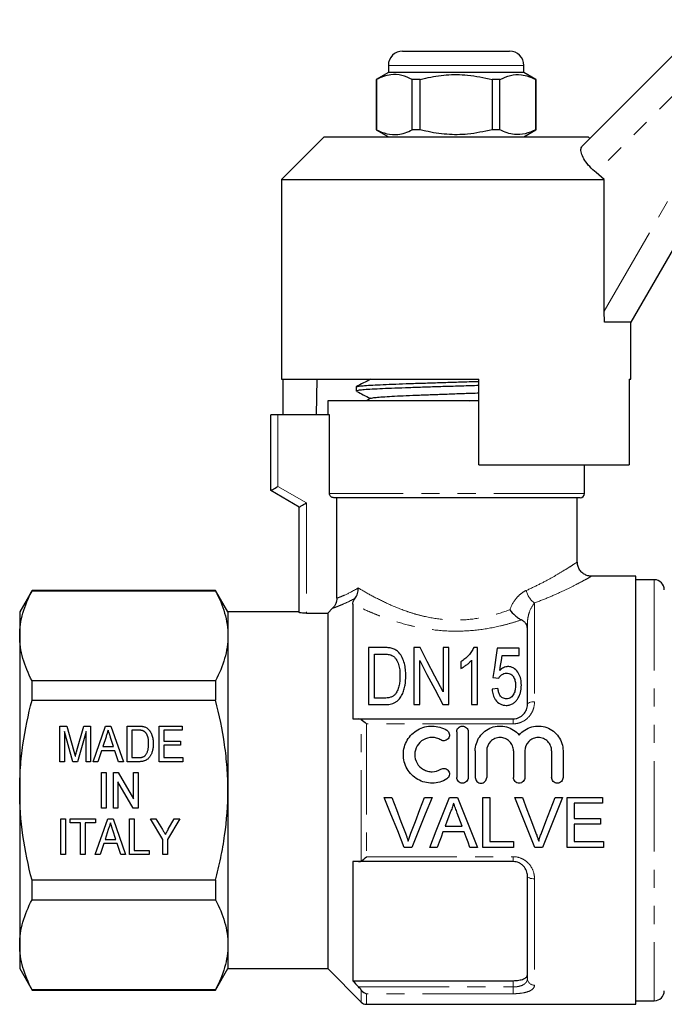
# Model space of a CAD drawing. Units: millimetres. Extents: x 148 to 259, y 96 to 256.
# Drawn here: x 148 to 194, y 184 to 253 of the extents above; entities that cross this region are included whole.
import ezdxf

# ---------------------------------------------------------------- set-up
doc = ezdxf.new("R2010")
doc.units = ezdxf.units.MM
doc.linetypes.add('PHANTOM', pattern=[12.7, 6.35, -1.27, 1.27, -1.27, 1.27, -1.27])

msp = doc.modelspace()

# ---------------------------------------------------------------- linework, layer by layer
at = {"color": 7, "linetype": 'Continuous', "lineweight": 25}
for p, q in [((187.756, 243.727), (196.623, 252.594)), ((175.171, 250.392), (178.921, 250.392)), ((178.921, 250.392), (182.671, 250.392)), ((174.171, 249.392), (174.171, 248.892)), ((183.671, 248.892), (183.671, 249.392)), ((174.171, 248.892), (173.321, 248.401)), ((183.671, 248.892), (174.171, 248.892)), ((184.521, 248.401), (183.671, 248.892)), ((173.321, 248.401), (173.321, 244.883)), ((173.33, 248.401), (173.321, 248.401)), ((173.33, 248.401), (173.33, 244.883)), ((176.399, 248.401), (175.852, 248.401)), ((175.852, 244.883), (175.852, 248.401)), ((176.399, 244.883), (176.399, 248.401)), ((181.443, 248.401), (181.443, 244.883)), ((181.99, 248.401), (181.443, 248.401)), ((181.99, 244.883), (181.99, 248.401)), ((184.521, 248.401), (184.512, 248.401)), ((184.512, 248.401), (184.512, 244.883)), ((184.521, 244.883), (184.521, 248.401)), ((169.671, 244.392), (166.671, 241.392)), ((169.671, 244.392), (178.921, 244.392)), ((173.321, 244.883), (174.171, 244.392)), ((173.33, 244.883), (173.321, 244.883)), ((176.399, 244.883), (175.852, 244.883)), ((178.921, 244.392), (188.171, 244.392)), ((181.99, 244.883), (181.443, 244.883)), ((183.671, 244.392), (184.521, 244.883)), ((184.521, 244.883), (184.512, 244.883)), ((188.296, 244.267), (188.171, 244.392)), ((198.833, 244.662), (191.171, 231.392)), ((189.304, 241.392), (188.731, 241.874)), ((166.671, 241.392), (166.671, 227.392)), ((166.671, 241.392), (189.304, 241.392)), ((189.304, 232.159), (189.304, 241.392)), ((189.33, 231.392), (189.304, 232.159)), ((191.171, 231.392), (189.33, 231.392)), ((191.171, 227.392), (191.171, 231.392)), ((166.671, 227.392), (180.521, 227.392)), ((166.776, 227.392), (166.776, 224.892)), ((169.156, 227.392), (169.112, 224.892)), ((180.521, 221.392), (180.521, 227.392)), ((191.045, 227.392), (191.171, 227.392)), ((191.045, 227.392), (191.045, 221.392)), ((171.921, 226.865), (171.921, 226.571)), ((169.921, 225.892), (169.921, 224.892)), ((180.521, 225.892), (169.921, 225.892)), ((172.935, 226.065), (172.605, 225.892)), ((179.864, 225.892), (180.521, 225.912)), ((165.921, 219.592), (165.921, 224.892)), ((166.421, 224.892), (165.921, 224.892)), ((170.047, 224.892), (166.421, 224.892)), ((170.047, 219.392), (170.047, 224.892)), ((180.521, 221.392), (191.045, 221.392)), ((187.921, 219.392), (187.921, 221.392)), ((167.921, 218.437), (165.921, 219.592)), ((187.621, 219.092), (170.351, 219.092)), ((170.555, 212.051), (170.555, 219.092)), ((187.421, 214.574), (187.421, 219.092)), ((167.921, 211.052), (167.921, 218.437)), ((191.521, 213.592), (188.388, 213.592)), ((191.521, 183.592), (191.521, 213.592)), ((192.821, 213.342), (191.521, 213.342)), ((149.187, 212.592), (148.321, 211.092)), ((162.055, 212.592), (149.187, 212.592)), ((149.187, 212.57), (149.187, 212.592)), ((149.187, 212.57), (162.055, 212.57)), ((162.921, 211.092), (162.055, 212.592)), ((162.055, 212.592), (162.055, 212.57)), ((169.921, 211.002), (170.261, 211.344)), ((171.671, 211.636), (171.671, 203.592)), ((148.321, 211.092), (148.321, 209.417)), ((167.921, 211.092), (162.921, 211.092)), ((162.921, 211.092), (162.921, 209.417)), ((168.421, 211.002), (169.921, 211.002)), ((169.921, 211.002), (169.921, 186.092)), ((183.921, 204.592), (183.921, 210.254)), ((148.321, 209.417), (148.321, 198.592)), ((162.921, 209.417), (162.921, 198.592)), ((172.78, 208.592), (172.78, 204.592)), ((173.87, 208.592), (172.78, 208.592)), ((175.96, 208.592), (175.96, 204.592)), ((176.397, 208.592), (175.96, 208.592)), ((178.011, 208.592), (178.011, 205.49)), ((178.421, 208.592), (178.011, 208.592)), ((178.421, 204.592), (178.421, 208.592)), ((180.421, 208.592), (180.157, 208.592)), ((180.421, 204.592), (180.421, 208.592)), ((183.344, 208.541), (181.806, 208.541)), ((183.344, 208.028), (183.344, 208.541)), ((173.19, 208.13), (173.866, 208.13)), ((173.19, 205.053), (173.19, 208.13)), ((180.011, 207.709), (180.011, 204.592)), ((182.146, 208.028), (183.344, 208.028)), ((176.37, 204.592), (176.37, 207.694)), ((179.242, 207.592), (179.242, 207.119)), ((181.498, 206.489), (181.908, 206.438)), ((149.187, 204.897), (149.187, 206.265)), ((162.055, 206.265), (149.187, 206.265)), ((162.055, 206.265), (162.055, 204.897)), ((181.857, 205.72), (181.447, 205.669)), ((173.877, 205.053), (173.19, 205.053)), ((149.187, 204.897), (162.055, 204.897)), ((172.78, 204.592), (173.922, 204.592)), ((175.96, 204.592), (176.37, 204.592)), ((177.984, 204.592), (178.421, 204.592)), ((180.011, 204.592), (180.421, 204.592)), ((172.084, 203.592), (182.921, 203.592)), ((151.145, 203.092), (151.625, 203.092)), ((151.145, 200.592), (151.145, 203.092)), ((151.625, 203.092), (152.12, 201.338)), ((152.327, 201.368), (152.814, 203.092)), ((152.814, 203.092), (153.293, 203.092)), ((153.293, 203.092), (153.293, 200.592)), ((153.465, 200.592), (154.348, 203.092)), ((154.348, 203.092), (154.707, 203.092)), ((154.707, 203.092), (155.59, 200.592)), ((155.857, 203.092), (156.618, 203.092)), ((155.857, 200.592), (155.857, 203.092)), ((158.101, 203.092), (159.703, 203.092)), ((158.101, 200.592), (158.101, 203.092)), ((159.703, 203.092), (159.703, 202.803)), ((152.053, 200.592), (151.466, 202.707)), ((151.466, 202.707), (151.466, 200.592)), ((152.972, 202.707), (152.385, 200.592)), ((152.972, 200.592), (152.972, 202.707)), ((154.377, 202.344), (154.151, 201.65)), ((154.903, 201.65), (154.691, 202.3)), ((156.178, 202.803), (156.178, 200.88)), ((156.624, 202.803), (156.178, 202.803)), ((158.421, 202.803), (158.421, 202.034)), ((159.703, 202.803), (158.421, 202.803)), ((178.965, 202.692), (178.965, 199.492)), ((179.765, 202.692), (179.765, 199.492)), ((154.151, 201.65), (154.903, 201.65)), ((158.421, 202.034), (159.607, 202.034)), ((158.421, 201.746), (158.421, 200.88)), ((159.607, 201.746), (158.421, 201.746)), ((159.607, 202.034), (159.607, 201.746)), ((154.057, 201.361), (153.806, 200.592)), ((154.997, 201.361), (154.057, 201.361)), ((155.248, 200.592), (154.997, 201.361)), ((156.178, 200.88), (156.631, 200.88)), ((158.421, 200.88), (159.767, 200.88)), ((159.767, 200.88), (159.767, 200.592)), ((180.265, 201.353), (180.265, 199.492)), ((181.065, 201.353), (181.065, 199.492)), ((182.943, 201.353), (182.943, 199.492)), ((183.743, 201.353), (183.743, 199.492)), ((185.621, 201.353), (185.621, 199.492)), ((186.421, 201.353), (186.421, 199.492)), ((151.466, 200.592), (151.145, 200.592)), ((152.385, 200.592), (152.053, 200.592)), ((153.293, 200.592), (152.972, 200.592)), ((153.806, 200.592), (153.465, 200.592)), ((155.59, 200.592), (155.248, 200.592)), ((156.654, 200.592), (155.857, 200.592)), ((159.767, 200.592), (158.101, 200.592)), ((154.06, 199.842), (154.38, 199.842)), ((154.06, 197.342), (154.06, 199.842)), ((154.38, 199.842), (154.38, 197.342)), ((154.893, 199.842), (155.231, 199.842)), ((154.893, 197.342), (154.893, 199.842)), ((155.231, 199.842), (156.303, 197.997)), ((156.303, 199.842), (156.624, 199.842)), ((156.303, 197.997), (156.303, 199.842)), ((156.624, 199.842), (156.624, 197.342)), ((156.285, 197.342), (155.213, 199.188)), ((155.213, 199.188), (155.213, 197.342)), ((148.321, 198.592), (148.321, 187.767)), ((162.921, 198.592), (162.921, 187.767)), ((173.88, 198.092), (174.415, 198.092)), ((176.703, 198.092), (177.238, 198.092)), ((178.466, 198.092), (179.023, 198.092)), ((180.786, 198.092), (181.28, 198.092)), ((180.786, 194.592), (180.786, 198.092)), ((181.28, 198.092), (181.28, 194.996)), ((183.034, 198.092), (183.569, 198.092)), ((185.857, 198.092), (186.392, 198.092)), ((186.71, 198.092), (189.178, 198.092)), ((186.71, 194.592), (186.71, 198.092)), ((189.178, 198.092), (189.178, 197.688)), ((187.203, 197.688), (187.203, 196.611)), ((189.178, 197.688), (187.203, 197.688)), ((154.38, 197.342), (154.06, 197.342)), ((155.213, 197.342), (154.893, 197.342)), ((156.624, 197.342), (156.285, 197.342)), ((151.21, 196.592), (151.53, 196.592)), ((151.21, 194.092), (151.21, 196.592)), ((151.53, 196.592), (151.53, 194.092)), ((151.851, 196.592), (153.645, 196.592)), ((151.851, 196.303), (151.851, 196.592)), ((152.588, 196.303), (151.851, 196.303)), ((152.588, 194.092), (152.588, 196.303)), ((153.645, 196.303), (152.908, 196.303)), ((152.908, 196.303), (152.908, 194.092)), ((153.625, 194.092), (154.508, 196.592)), ((153.645, 196.592), (153.645, 196.303)), ((154.508, 196.592), (154.867, 196.592)), ((154.867, 196.592), (155.75, 194.092)), ((156.017, 196.592), (156.338, 196.592)), ((156.017, 194.092), (156.017, 196.592)), ((156.338, 196.592), (156.338, 194.38)), ((157.492, 196.592), (157.877, 196.592)), ((158.357, 195.151), (157.492, 196.592)), ((157.877, 196.592), (158.328, 195.841)), ((159.543, 196.592), (158.678, 195.151)), ((158.741, 195.856), (159.157, 196.592)), ((159.157, 196.592), (159.543, 196.592)), ((178.147, 196.073), (179.342, 196.073)), ((187.203, 196.611), (189.043, 196.611)), ((187.203, 196.207), (187.203, 194.996)), ((189.043, 196.207), (187.203, 196.207)), ((189.043, 196.611), (189.043, 196.207)), ((154.537, 195.844), (154.311, 195.15)), ((155.063, 195.15), (154.851, 195.8)), ((179.491, 195.669), (177.999, 195.669)), ((154.217, 194.861), (153.966, 194.092)), ((155.157, 194.861), (154.217, 194.861)), ((154.311, 195.15), (155.063, 195.15)), ((155.408, 194.092), (155.157, 194.861)), ((158.357, 194.092), (158.357, 195.151)), ((158.678, 195.151), (158.678, 194.092)), ((175.826, 194.592), (175.291, 194.592)), ((177.601, 194.592), (177.077, 194.592)), ((180.413, 194.592), (179.889, 194.592)), ((182.94, 194.592), (180.786, 194.592)), ((181.28, 194.996), (182.94, 194.996)), ((182.94, 194.996), (182.94, 194.592)), ((184.98, 194.592), (184.445, 194.592)), ((189.267, 194.592), (186.71, 194.592)), ((187.203, 194.996), (189.267, 194.996)), ((189.267, 194.996), (189.267, 194.592)), ((151.53, 194.092), (151.21, 194.092)), ((152.908, 194.092), (152.588, 194.092)), ((153.966, 194.092), (153.625, 194.092)), ((155.75, 194.092), (155.408, 194.092)), ((157.395, 194.092), (156.017, 194.092)), ((156.338, 194.38), (157.395, 194.38)), ((157.395, 194.38), (157.395, 194.092)), ((158.678, 194.092), (158.357, 194.092)), ((171.671, 193.592), (171.671, 185.248)), ((182.921, 193.592), (172.084, 193.592)), ((183.921, 185.392), (183.921, 192.592)), ((149.187, 190.919), (149.187, 192.287)), ((162.055, 192.287), (149.187, 192.287)), ((162.055, 192.287), (162.055, 190.919)), ((149.187, 190.919), (162.055, 190.919)), ((148.321, 187.767), (148.321, 186.092)), ((162.921, 187.767), (162.921, 186.092)), ((148.321, 186.092), (149.187, 184.592)), ((162.055, 184.592), (162.921, 186.092)), ((162.921, 186.092), (169.921, 186.092)), ((169.921, 186.092), (172.275, 183.738)), ((171.671, 185.248), (182.921, 185.248)), ((162.055, 184.614), (149.187, 184.614)), ((149.187, 184.592), (149.187, 184.614)), ((149.187, 184.592), (162.055, 184.592)), ((162.055, 184.614), (162.055, 184.592)), ((172.628, 183.592), (191.521, 183.592)), ((191.521, 183.842), (192.821, 183.842))]:
    msp.add_line(p, q, dxfattribs=at)
at = {"color": 8, "linetype": 'PHANTOM', "lineweight": 18}
for p, q in [((197.669, 250.811), (188.731, 241.874)), ((178.921, 249.392), (174.171, 249.392)), ((183.671, 249.392), (178.921, 249.392)), ((189.304, 232.159), (197.101, 245.662)), ((166.421, 224.892), (166.421, 219.881)), ((166.421, 219.881), (168.421, 218.726)), ((187.921, 219.392), (170.047, 219.392)), ((168.421, 218.726), (168.421, 211.002)), ((192.821, 213.342), (192.821, 183.842)), ((184.421, 211.717), (184.421, 204.799)), ((183.921, 210.254), (183.825, 210.254)), ((182.921, 203.247), (182.921, 203.592)), ((172.275, 193.643), (172.275, 203.54)), ((172.628, 203.247), (172.628, 193.937)), ((182.921, 203.247), (172.628, 203.247)), ((172.628, 193.937), (182.921, 193.937)), ((182.921, 193.937), (182.921, 193.592)), ((184.421, 192.385), (184.421, 184.936)), ((182.921, 184.808), (182.921, 185.248)), ((172.084, 184.808), (182.921, 184.808)), ((172.275, 183.738), (172.275, 184.587)), ((182.921, 184.333), (172.628, 184.333)), ((172.628, 184.333), (172.628, 183.592)), ((182.921, 184.808), (182.921, 184.333))]:
    msp.add_line(p, q, dxfattribs=at)
at = {"color": 7, "linetype": 'Continuous', "lineweight": 25, "flags": 128}
for points in [[(165.921, 219.592), (165.931, 219.598), (165.959, 219.614), (166.005, 219.641), (166.068, 219.677), (166.143, 219.72), (166.23, 219.77), (166.324, 219.824), (166.421, 219.881)], [(167.921, 218.437), (167.931, 218.443), (167.959, 218.459), (168.005, 218.486), (168.068, 218.522), (168.143, 218.566), (168.23, 218.615), (168.324, 218.67), (168.421, 218.726)], [(178.011, 205.49), (177.441, 206.586), (176.902, 207.622), (176.397, 208.592)], [(181.806, 208.541), (181.708, 207.888), (181.605, 207.203), (181.498, 206.489)], [(181.995, 206.992), (182.046, 207.345), (182.097, 207.69), (182.146, 208.028)], [(176.37, 207.694), (176.881, 206.712), (177.42, 205.676), (177.984, 204.592)], [(175.291, 194.592), (174.827, 195.743), (174.355, 196.912), (173.88, 198.092)], [(174.415, 198.092), (174.734, 197.251), (175.052, 196.414), (175.367, 195.583)], [(175.749, 195.583), (176.065, 196.414), (176.383, 197.251), (176.703, 198.092)], [(177.238, 198.092), (176.762, 196.912), (176.291, 195.743), (175.826, 194.592)], [(177.077, 194.592), (177.534, 195.743), (177.998, 196.912), (178.466, 198.092)], [(179.023, 198.092), (179.491, 196.912), (179.956, 195.743), (180.413, 194.592)], [(184.445, 194.592), (183.981, 195.743), (183.509, 196.912), (183.034, 198.092)], [(183.569, 198.092), (183.888, 197.251), (184.206, 196.414), (184.521, 195.583)], [(184.903, 195.583), (185.219, 196.414), (185.537, 197.251), (185.857, 198.092)], [(186.392, 198.092), (185.916, 196.912), (185.444, 195.743), (184.98, 194.592)], [(178.506, 197.042), (178.386, 196.718), (178.267, 196.395), (178.147, 196.073)], [(179.342, 196.073), (179.229, 196.378), (179.116, 196.685), (179.002, 196.993)], [(177.999, 195.669), (177.865, 195.308), (177.733, 194.949), (177.601, 194.592)], [(179.889, 194.592), (179.757, 194.949), (179.624, 195.308), (179.491, 195.669)]]:
    msp.add_lwpolyline(points, dxfattribs=at)
at = {"color": 8, "linetype": 'PHANTOM', "lineweight": 18, "flags": 128}
for points in [[(184.421, 204.799), (184.324, 204.795), (184.23, 204.783), (184.143, 204.764), (184.068, 204.738), (184.005, 204.707), (183.959, 204.671), (183.931, 204.632), (183.921, 204.592)], [(184.421, 192.385), (184.324, 192.389), (184.23, 192.401), (184.143, 192.42), (184.068, 192.446), (184.005, 192.477), (183.959, 192.513), (183.931, 192.552), (183.921, 192.592)]]:
    msp.add_lwpolyline(points, dxfattribs=at)
at = {"color": 7, "linetype": 'Continuous', "lineweight": 25}
for centre, radius, start, end in [((175.171, 249.392), 1, 90, 180), ((182.671, 249.392), 1, 0, 90), ((187.621, 219.392), 0.3, 270, 0), ((192.821, 212.642), 0.7, 0, 90), ((192.821, 184.542), 0.7, 270, 0), ((172.628, 184.092), 0.5, 225, 270)]:
    msp.add_arc(centre, radius, start, end, dxfattribs=at)
at = {"color": 8, "linetype": 'PHANTOM', "lineweight": 18}
for centre, radius, start, end in [((185.278, 212.913), 1.471, 192.59852, 234.38299), ((184.4, 185.415), 0.479, 182.81239, 272.56006)]:
    msp.add_arc(centre, radius, start, end, dxfattribs=at)
at = {"color": 7, "linetype": 'Continuous', "lineweight": 25}
for points, knots in [([(175.852, 248.401), (175.607, 248.512), (175.112, 248.736), (174.43, 248.771), (173.832, 248.639), (173.498, 248.481), (173.33, 248.401)], [0, 0, 0, 0, 0.2947004, 0.5962461, 0.7970571, 1, 1, 1, 1]), ([(176.399, 248.401), (176.529, 248.434), (177.132, 248.584), (178.241, 248.76), (179.818, 248.76), (180.874, 248.527), (181.443, 248.401)], [0, 0, 0, 0, 0.07896, 0.365173, 0.658395, 1, 1, 1, 1]), ([(181.99, 248.401), (182.235, 248.512), (182.73, 248.736), (183.413, 248.771), (184.01, 248.639), (184.344, 248.481), (184.512, 248.401)], [0, 0, 0, 0, 0.2947004, 0.5962461, 0.7970571, 1, 1, 1, 1]), ([(173.33, 244.883), (173.575, 244.772), (174.07, 244.548), (174.752, 244.513), (175.35, 244.645), (175.684, 244.803), (175.852, 244.883)], [0, 0, 0, 0, 0.2947, 0.596246, 0.797057, 1, 1, 1, 1]), ([(181.443, 244.883), (180.874, 244.757), (179.83, 244.527), (178.254, 244.523), (177.144, 244.696), (176.529, 244.85), (176.399, 244.883)], [0, 0, 0, 0, 0.341603, 0.627469, 0.921041, 1, 1, 1, 1]), ([(184.512, 244.883), (184.267, 244.772), (183.772, 244.548), (183.09, 244.513), (182.493, 244.645), (182.158, 244.803), (181.99, 244.883)], [0, 0, 0, 0, 0.2947, 0.596246, 0.797057, 1, 1, 1, 1]), ([(188.731, 241.874), (188.577, 242.012), (188.268, 242.29), (187.923, 242.741), (187.711, 243.161), (187.64, 243.525), (187.717, 243.659), (187.756, 243.727)], [0, 0, 0, 0, 0.1925, 0.3849966, 0.5791481, 0.7871201, 1, 1, 1, 1]), ([(172.933, 227.4), (172.763, 227.311), (172.423, 227.133), (172.083, 226.956), (171.913, 226.867)], [0, 0, 0, 0, 0.499908, 1, 1, 1, 1]), ([(171.942, 226.877), (171.941, 226.878), (171.934, 226.892), (172.109, 226.917), (172.479, 226.953), (173.047, 226.989), (173.782, 227.025), (174.658, 227.061), (175.663, 227.097), (176.751, 227.132), (177.911, 227.168), (179.086, 227.204), (179.973, 227.231), (180.433, 227.245), (180.521, 227.248)], [0, 0, 0, 0, 0.011705, 0.109653, 0.20484, 0.302789, 0.397976, 0.495924, 0.591111, 0.689059, 0.784247, 0.882194, 0.977382, 1, 1, 1, 1]), ([(180.521, 226.954), (180.321, 226.948), (179.733, 226.93), (178.731, 226.899), (177.549, 226.863), (176.414, 226.827), (175.342, 226.791), (174.38, 226.756), (173.539, 226.719), (172.858, 226.684), (172.34, 226.648), (172.032, 226.612), (171.899, 226.586), (171.93, 226.573), (171.934, 226.571)], [0, 0, 0, 0, 0.0492131, 0.1441958, 0.2365018, 0.3314846, 0.4237907, 0.5187737, 0.6110797, 0.7060627, 0.7983687, 0.8933516, 0.9856576, 1, 1, 1, 1]), ([(171.955, 226.547), (172.108, 226.467), (172.426, 226.302), (172.743, 226.136), (172.907, 226.05)], [0, 0, 0, 0, 0.482724, 1, 1, 1, 1]), ([(172.944, 226.064), (172.977, 226.076), (173.048, 226.1), (173.389, 226.137), (173.905, 226.175), (174.586, 226.213), (175.408, 226.252), (176.342, 226.29), (177.36, 226.328), (178.427, 226.367), (179.499, 226.404), (180.185, 226.429), (180.521, 226.441)], [0, 0, 0, 0, 0.090909, 0.192396, 0.293928, 0.395459, 0.496946, 0.598511, 0.699966, 0.801551, 0.902993, 1, 1, 1, 1]), ([(170.351, 219.092), (170.272, 219.092), (170.194, 219.123), (170.08, 219.235), (170.047, 219.313), (170.047, 219.392)], [0, 0, 0, 0, 0.5, 0.5, 1, 1, 1, 1]), ([(188.387, 213.596), (188.376, 213.595), (188.274, 213.589), (188.085, 213.641), (187.84, 213.762), (187.632, 213.955), (187.488, 214.202), (187.423, 214.418), (187.427, 214.542), (187.428, 214.573)], [0, 0, 0, 0, 0.020788, 0.203534, 0.375572, 0.563352, 0.755095, 0.938013, 1, 1, 1, 1]), ([(148.321, 209.417), (148.321, 209.682), (148.341, 209.949), (148.418, 210.481), (148.476, 210.745), (148.701, 211.533), (148.919, 212.054), (149.187, 212.57)], [0, 0, 0, 0, 0.25, 0.25, 0.5, 0.5, 1, 1, 1, 1]), ([(162.055, 212.57), (162.325, 212.051), (162.543, 211.53), (162.841, 210.48), (162.921, 209.951), (162.921, 209.417)], [0, 0, 0, 0, 0.5, 0.5, 1, 1, 1, 1]), ([(171.837, 212.045), (171.911, 212.143), (171.967, 212.257), (172.025, 212.444), (172.039, 212.508), (172.059, 212.638), (172.064, 212.705), (172.064, 212.771)], [0, 0, 0, 0, 0.5, 0.5, 0.75, 0.75, 1, 1, 1, 1]), ([(170.555, 212.051), (170.555, 211.919), (170.528, 211.79), (170.428, 211.548), (170.354, 211.438), (170.261, 211.344)], [0, 0, 0, 0, 0.5, 0.5, 1, 1, 1, 1]), ([(171.671, 211.636), (171.671, 211.685), (171.68, 211.74), (171.728, 211.873), (171.769, 211.953), (171.837, 212.045)], [0, 0, 0, 0, 0.5, 0.5, 1, 1, 1, 1]), ([(182.68, 211.24), (182.79, 211.095), (182.925, 210.953), (183.139, 210.77), (183.212, 210.714), (183.361, 210.613), (183.436, 210.569), (183.506, 210.534)], [0, 0, 0, 0, 0.5, 0.5, 0.75, 0.75, 1, 1, 1, 1]), ([(168.421, 211.002), (168.289, 211.002), (168.159, 211.008), (167.975, 211.029), (167.921, 211.041), (167.921, 211.052)], [0, 0, 0, 0, 0.5, 0.5, 1, 1, 1, 1]), ([(183.825, 210.254), (183.789, 210.308), (183.746, 210.359), (183.643, 210.453), (183.581, 210.497), (183.506, 210.534)], [0, 0, 0, 0, 0.5, 0.5, 1, 1, 1, 1]), ([(149.187, 206.265), (148.918, 206.783), (148.7, 207.305), (148.401, 208.355), (148.321, 208.884), (148.321, 209.417)], [0, 0, 0, 0, 0.5, 0.5, 1, 1, 1, 1]), ([(162.921, 209.417), (162.921, 209.152), (162.901, 208.886), (162.824, 208.354), (162.766, 208.09), (162.541, 207.301), (162.323, 206.781), (162.055, 206.265)], [0, 0, 0, 0, 0.25, 0.25, 0.5, 0.5, 1, 1, 1, 1]), ([(174.433, 208.534), (174.388, 208.546), (174.343, 208.557), (174.25, 208.572), (174.203, 208.577), (174.061, 208.59), (173.965, 208.591), (173.87, 208.592)], [0, 0, 0, 0, 0.25, 0.25, 0.5, 0.5, 1, 1, 1, 1]), ([(174.897, 208.248), (174.866, 208.279), (174.836, 208.309), (174.769, 208.367), (174.732, 208.394), (174.655, 208.443), (174.613, 208.465), (174.526, 208.504), (174.48, 208.519), (174.433, 208.534)], [0, 0, 0, 0, 0.25, 0.25, 0.5, 0.5, 0.75, 0.75, 1, 1, 1, 1]), ([(180.157, 208.592), (180.136, 208.545), (180.115, 208.497), (180.066, 208.403), (180.038, 208.357), (179.947, 208.22), (179.877, 208.131), (179.722, 207.96), (179.637, 207.879), (179.498, 207.765), (179.449, 207.728), (179.348, 207.658), (179.295, 207.625), (179.242, 207.592)], [0, 0, 0, 0, 0.125, 0.125, 0.25, 0.25, 0.5, 0.5, 0.75, 0.75, 0.875, 0.875, 1, 1, 1, 1]), ([(173.866, 208.13), (173.961, 208.129), (174.056, 208.128), (174.196, 208.11), (174.243, 208.103), (174.333, 208.081), (174.375, 208.066), (174.417, 208.048)], [0, 0, 0, 0, 0.5, 0.5, 0.75, 0.75, 1, 1, 1, 1]), ([(174.417, 208.048), (174.451, 208.03), (174.484, 208.012), (174.542, 207.969), (174.568, 207.946), (174.644, 207.873), (174.686, 207.819), (174.797, 207.651), (174.855, 207.53), (174.966, 207.155), (174.983, 206.892), (174.985, 206.622)], [0, 0, 0, 0, 0.0625, 0.0625, 0.125, 0.125, 0.25, 0.25, 0.5, 0.5, 1, 1, 1, 1]), ([(175.395, 206.614), (175.393, 206.763), (175.388, 206.911), (175.356, 207.201), (175.331, 207.344), (175.258, 207.622), (175.21, 207.756), (175.082, 208.014), (174.999, 208.137), (174.897, 208.248)], [0, 0, 0, 0, 0.25, 0.25, 0.5, 0.5, 0.75, 0.75, 1, 1, 1, 1]), ([(179.242, 207.119), (179.318, 207.157), (179.392, 207.198), (179.532, 207.288), (179.599, 207.336), (179.729, 207.434), (179.791, 207.486), (179.908, 207.594), (179.961, 207.651), (180.011, 207.709)], [0, 0, 0, 0, 0.25, 0.25, 0.5, 0.5, 0.75, 0.75, 1, 1, 1, 1]), ([(182.563, 207.259), (182.535, 207.258), (182.506, 207.257), (182.451, 207.25), (182.424, 207.244), (182.343, 207.223), (182.291, 207.203), (182.197, 207.153), (182.152, 207.124), (182.069, 207.062), (182.032, 207.027), (181.995, 206.992)], [0, 0, 0, 0, 0.125, 0.125, 0.25, 0.25, 0.5, 0.5, 0.75, 0.75, 1, 1, 1, 1]), ([(183.498, 205.964), (183.497, 206.035), (183.495, 206.107), (183.481, 206.246), (183.47, 206.315), (183.426, 206.52), (183.377, 206.654), (183.232, 206.903), (183.138, 207.019), (182.954, 207.156), (182.884, 207.194), (182.768, 207.233), (182.728, 207.243), (182.646, 207.256), (182.605, 207.257), (182.563, 207.259)], [0, 0, 0, 0, 0.125, 0.125, 0.25, 0.25, 0.5, 0.5, 0.75, 0.75, 0.875, 0.875, 0.9375, 0.9375, 1, 1, 1, 1]), ([(173.922, 204.592), (173.987, 204.593), (174.052, 204.594), (174.18, 204.606), (174.244, 204.615), (174.433, 204.655), (174.556, 204.697), (174.72, 204.793), (174.773, 204.83), (174.866, 204.911), (174.907, 204.956), (175.023, 205.098), (175.086, 205.199), (175.191, 205.409), (175.23, 205.519), (175.297, 205.739), (175.323, 205.848), (175.382, 206.178), (175.392, 206.397), (175.395, 206.614)], [0, 0, 0, 0, 0.0625, 0.0625, 0.125, 0.125, 0.25, 0.25, 0.3125, 0.3125, 0.375, 0.375, 0.5, 0.5, 0.625, 0.625, 0.75, 0.75, 1, 1, 1, 1]), ([(174.985, 206.622), (174.983, 206.515), (174.982, 206.406), (174.965, 206.187), (174.95, 206.077), (174.906, 205.857), (174.876, 205.748), (174.813, 205.587), (174.79, 205.535), (174.734, 205.433), (174.7, 205.385), (174.665, 205.336)], [0, 0, 0, 0, 0.25, 0.25, 0.5, 0.5, 0.75, 0.75, 0.875, 0.875, 1, 1, 1, 1]), ([(181.908, 206.438), (181.934, 206.485), (181.962, 206.532), (182.03, 206.617), (182.068, 206.658), (182.159, 206.728), (182.212, 206.756), (182.328, 206.79), (182.389, 206.795), (182.452, 206.797)], [0, 0, 0, 0, 0.25, 0.25, 0.5, 0.5, 0.75, 0.75, 1, 1, 1, 1]), ([(182.452, 206.797), (182.508, 206.795), (182.564, 206.792), (182.671, 206.767), (182.724, 206.747), (182.815, 206.693), (182.855, 206.659), (182.922, 206.583), (182.949, 206.54), (183.018, 206.411), (183.046, 206.317), (183.072, 206.175), (183.079, 206.127), (183.086, 206.031), (183.087, 205.982), (183.088, 205.933)], [0, 0, 0, 0, 0.125, 0.125, 0.25, 0.25, 0.375, 0.375, 0.5, 0.5, 0.75, 0.75, 0.875, 0.875, 1, 1, 1, 1]), ([(181.447, 205.669), (181.458, 205.539), (181.476, 205.41), (181.536, 205.222), (181.559, 205.16), (181.618, 205.037), (181.653, 204.977), (181.775, 204.809), (181.881, 204.709), (182.074, 204.607), (182.145, 204.581), (182.29, 204.548), (182.365, 204.543), (182.44, 204.541)], [0, 0, 0, 0, 0.25, 0.25, 0.375, 0.375, 0.5, 0.5, 0.75, 0.75, 0.875, 0.875, 1, 1, 1, 1]), ([(182.444, 205.002), (182.397, 205.004), (182.351, 205.007), (182.263, 205.028), (182.219, 205.045), (182.142, 205.09), (182.107, 205.117), (182.046, 205.179), (182.021, 205.215), (181.954, 205.322), (181.926, 205.4), (181.882, 205.559), (181.868, 205.64), (181.857, 205.72)], [0, 0, 0, 0, 0.125, 0.125, 0.25, 0.25, 0.375, 0.375, 0.5, 0.5, 0.75, 0.75, 1, 1, 1, 1]), ([(183.088, 205.933), (183.087, 205.884), (183.086, 205.834), (183.078, 205.735), (183.072, 205.686), (183.046, 205.538), (183.018, 205.44), (182.947, 205.299), (182.92, 205.254), (182.854, 205.169), (182.815, 205.129), (182.723, 205.066), (182.671, 205.041), (182.561, 205.009), (182.502, 205.004), (182.444, 205.002)], [0, 0, 0, 0, 0.125, 0.125, 0.25, 0.25, 0.5, 0.5, 0.625, 0.625, 0.75, 0.75, 0.875, 0.875, 1, 1, 1, 1]), ([(183.253, 205.026), (183.296, 205.099), (183.336, 205.173), (183.398, 205.327), (183.425, 205.406), (183.463, 205.564), (183.477, 205.644), (183.494, 205.804), (183.497, 205.884), (183.498, 205.964)], [0, 0, 0, 0, 0.25, 0.25, 0.5, 0.5, 0.75, 0.75, 1, 1, 1, 1]), ([(174.665, 205.336), (174.642, 205.31), (174.619, 205.284), (174.568, 205.238), (174.54, 205.216), (174.45, 205.158), (174.384, 205.127), (174.245, 205.085), (174.171, 205.072), (174.025, 205.056), (173.951, 205.055), (173.877, 205.053)], [0, 0, 0, 0, 0.125, 0.125, 0.25, 0.25, 0.5, 0.5, 0.75, 0.75, 1, 1, 1, 1]), ([(182.44, 204.541), (182.483, 204.542), (182.526, 204.543), (182.611, 204.553), (182.652, 204.562), (182.776, 204.596), (182.853, 204.631), (182.993, 204.72), (183.056, 204.775), (183.164, 204.893), (183.209, 204.96), (183.253, 205.026)], [0, 0, 0, 0, 0.125, 0.125, 0.25, 0.25, 0.5, 0.5, 0.75, 0.75, 1, 1, 1, 1]), ([(148.321, 198.592), (148.321, 199.122), (148.341, 199.653), (148.418, 200.717), (148.477, 201.251), (148.703, 202.836), (148.921, 203.874), (149.187, 204.897)], [0, 0, 0, 0, 0.25, 0.25, 0.5, 0.5, 1, 1, 1, 1]), ([(162.921, 198.592), (162.921, 199.123), (162.902, 199.655), (162.823, 200.723), (162.765, 201.257), (162.539, 202.838), (162.321, 203.874), (162.055, 204.897)], [0, 0, 0, 0, 0.25, 0.25, 0.5, 0.5, 1, 1, 1, 1]), ([(182.921, 203.592), (182.993, 203.592), (183.063, 203.6), (183.2, 203.629), (183.268, 203.652), (183.458, 203.737), (183.57, 203.82), (183.747, 204.013), (183.813, 204.124), (183.9, 204.354), (183.921, 204.474), (183.921, 204.592)], [0, 0, 0, 0, 0.125, 0.125, 0.25, 0.25, 0.5, 0.5, 0.75, 0.75, 1, 1, 1, 1]), ([(156.618, 203.092), (156.639, 203.092), (156.68, 203.092), (156.738, 203.09), (156.793, 203.087), (156.844, 203.083), (156.892, 203.078), (156.935, 203.073), (156.975, 203.065), (157, 203.059), (157.012, 203.056)], [0, 0, 0, 0, 0.15798, 0.305893, 0.445118, 0.574421, 0.693889, 0.80488, 0.906504, 1, 1, 1, 1]), ([(157.012, 203.056), (157.043, 203.047), (157.103, 203.029), (157.188, 202.989), (157.267, 202.939), (157.313, 202.898), (157.336, 202.877)], [0, 0, 0, 0, 0.257436, 0.505998, 0.752968, 1, 1, 1, 1]), ([(157.336, 202.877), (157.35, 202.863), (157.379, 202.835), (157.418, 202.788), (157.455, 202.739), (157.49, 202.687), (157.521, 202.632), (157.55, 202.574), (157.575, 202.513), (157.606, 202.427), (157.638, 202.314), (157.665, 202.169), (157.681, 202.015), (157.683, 201.91), (157.684, 201.855)], [0, 0, 0, 0, 0.054603, 0.109706, 0.164888, 0.220622, 0.277865, 0.335825, 0.395121, 0.456116, 0.582345, 0.71422, 0.853155, 1, 1, 1, 1]), ([(178.265, 199.384), (178.111, 199.291), (177.949, 199.22), (177.608, 199.121), (177.43, 199.095), (177.076, 199.09), (176.896, 199.111), (176.553, 199.199), (176.386, 199.267), (176.077, 199.443), (175.937, 199.55), (175.684, 199.803), (175.576, 199.944), (175.4, 200.251), (175.332, 200.417), (175.244, 200.757), (175.222, 200.935), (175.225, 201.284), (175.249, 201.458), (175.343, 201.795), (175.41, 201.955), (175.587, 202.256), (175.695, 202.394), (175.943, 202.638), (176.086, 202.746), (176.39, 202.919), (176.556, 202.986), (176.899, 203.074), (177.075, 203.094), (177.433, 203.089), (177.609, 203.062), (177.949, 202.964), (178.113, 202.892), (178.265, 202.799)], [0, 0, 0, 0, 0.0625, 0.0625, 0.125, 0.125, 0.1875, 0.1875, 0.25, 0.25, 0.3125, 0.3125, 0.375, 0.375, 0.4375, 0.4375, 0.5, 0.5, 0.5625, 0.5625, 0.625, 0.625, 0.6875, 0.6875, 0.75, 0.75, 0.8125, 0.8125, 0.875, 0.875, 0.9375, 0.9375, 1, 1, 1, 1]), ([(178.965, 202.692), (178.965, 202.796), (179.006, 202.897), (179.152, 203.046), (179.258, 203.092), (179.471, 203.092), (179.576, 203.047), (179.724, 202.897), (179.765, 202.796), (179.765, 202.692)], [0, 0, 0, 0, 0.25, 0.25, 0.5, 0.5, 0.75, 0.75, 1, 1, 1, 1]), ([(180.265, 201.353), (180.265, 201.531), (180.291, 201.704), (180.397, 202.041), (180.474, 202.2), (180.675, 202.488), (180.798, 202.618), (181.076, 202.834), (181.235, 202.923), (181.568, 203.046), (181.748, 203.082), (182.105, 203.098), (182.288, 203.078), (182.632, 202.984), (182.798, 202.91), (183.096, 202.718), (183.229, 202.599), (183.343, 202.462)], [0, 0, 0, 0, 0.125, 0.125, 0.25, 0.25, 0.375, 0.375, 0.5, 0.5, 0.625, 0.625, 0.75, 0.75, 0.875, 0.875, 1, 1, 1, 1]), ([(183.343, 202.462), (183.456, 202.599), (183.587, 202.716), (183.887, 202.91), (184.05, 202.983), (184.396, 203.078), (184.577, 203.098), (184.935, 203.083), (185.114, 203.047), (185.449, 202.924), (185.607, 202.836), (185.886, 202.62), (186.01, 202.49), (186.21, 202.202), (186.289, 202.041), (186.393, 201.708), (186.421, 201.531), (186.421, 201.353)], [0, 0, 0, 0, 0.125, 0.125, 0.25, 0.25, 0.375, 0.375, 0.5, 0.5, 0.625, 0.625, 0.75, 0.75, 0.875, 0.875, 1, 1, 1, 1]), ([(154.527, 202.803), (154.502, 202.728), (154.452, 202.574), (154.402, 202.421), (154.377, 202.344)], [0, 0, 0, 0, 0.494436, 1, 1, 1, 1]), ([(154.691, 202.3), (154.683, 202.326), (154.666, 202.375), (154.643, 202.448), (154.62, 202.517), (154.599, 202.582), (154.579, 202.642), (154.561, 202.7), (154.543, 202.753), (154.532, 202.787), (154.527, 202.803)], [0, 0, 0, 0, 0.152258, 0.296442, 0.432844, 0.561173, 0.682619, 0.795992, 0.901583, 1, 1, 1, 1]), ([(156.988, 202.752), (156.978, 202.756), (156.956, 202.765), (156.922, 202.775), (156.883, 202.784), (156.839, 202.791), (156.791, 202.797), (156.739, 202.801), (156.683, 202.803), (156.644, 202.803), (156.624, 202.803)], [0, 0, 0, 0, 0.088823, 0.186552, 0.295021, 0.413085, 0.544178, 0.684164, 0.836022, 1, 1, 1, 1]), ([(157.363, 201.861), (157.363, 201.893), (157.363, 201.955), (157.357, 202.045), (157.349, 202.13), (157.337, 202.208), (157.321, 202.281), (157.303, 202.349), (157.281, 202.411), (157.255, 202.467), (157.227, 202.518), (157.197, 202.565), (157.166, 202.607), (157.133, 202.645), (157.099, 202.678), (157.064, 202.708), (157.027, 202.733), (157.001, 202.746), (156.988, 202.752)], [0, 0, 0, 0, 0.09394, 0.182624, 0.266153, 0.344259, 0.417177, 0.486015, 0.550424, 0.610497, 0.66772, 0.721882, 0.773225, 0.822032, 0.868978, 0.913683, 0.957329, 1, 1, 1, 1]), ([(177.848, 202.116), (177.757, 202.172), (177.66, 202.215), (177.456, 202.274), (177.349, 202.29), (177.031, 202.295), (176.816, 202.24), (176.448, 202.032), (176.294, 201.88), (176.082, 201.517), (176.024, 201.308), (176.022, 200.889), (176.077, 200.679), (176.288, 200.31), (176.445, 200.155), (176.721, 199.997), (176.821, 199.956), (177.027, 199.903), (177.133, 199.891), (177.455, 199.895), (177.665, 199.956), (177.848, 200.067)], [0, 0, 0, 0, 0.0625, 0.0625, 0.125, 0.125, 0.25, 0.25, 0.375, 0.375, 0.5, 0.5, 0.625, 0.625, 0.75, 0.75, 0.8125, 0.8125, 0.875, 0.875, 1, 1, 1, 1]), ([(178.265, 202.799), (178.355, 202.744), (178.42, 202.654), (178.469, 202.455), (178.454, 202.345), (178.349, 202.166), (178.259, 202.097), (178.053, 202.044), (177.939, 202.061), (177.848, 202.116)], [0, 0, 0, 0, 0.25, 0.25, 0.5, 0.5, 0.75, 0.75, 1, 1, 1, 1]), ([(182.943, 201.353), (182.943, 201.476), (182.919, 201.597), (182.826, 201.823), (182.757, 201.927), (182.585, 202.101), (182.481, 202.171), (182.253, 202.266), (182.129, 202.292), (181.881, 202.292), (181.756, 202.267), (181.528, 202.172), (181.424, 202.102), (181.163, 201.838), (181.065, 201.6), (181.065, 201.353)], [0, 0, 0, 0, 0.125, 0.125, 0.25, 0.25, 0.375, 0.375, 0.5, 0.5, 0.625, 0.625, 0.75, 0.75, 1, 1, 1, 1]), ([(185.621, 201.353), (185.621, 201.476), (185.597, 201.597), (185.504, 201.823), (185.435, 201.927), (185.263, 202.101), (185.159, 202.171), (184.932, 202.266), (184.807, 202.292), (184.559, 202.292), (184.435, 202.267), (184.206, 202.172), (184.102, 202.102), (183.841, 201.838), (183.743, 201.6), (183.743, 201.353)], [0, 0, 0, 0, 0.125, 0.125, 0.25, 0.25, 0.375, 0.375, 0.5, 0.5, 0.625, 0.625, 0.75, 0.75, 1, 1, 1, 1]), ([(157.684, 201.855), (157.683, 201.809), (157.682, 201.72), (157.671, 201.589), (157.653, 201.467), (157.627, 201.353), (157.595, 201.248), (157.56, 201.152), (157.521, 201.065), (157.476, 200.988), (157.429, 200.919), (157.38, 200.858), (157.328, 200.805), (157.274, 200.759), (157.215, 200.72), (157.152, 200.686), (157.083, 200.657), (157.008, 200.633), (156.928, 200.615), (156.842, 200.601), (156.75, 200.593), (156.687, 200.592), (156.654, 200.592)], [0, 0, 0, 0, 0.07426, 0.144443, 0.210823, 0.273723, 0.332694, 0.387503, 0.438657, 0.486131, 0.530599, 0.57248, 0.611854, 0.649635, 0.68686, 0.725371, 0.765283, 0.807388, 0.851559, 0.898123, 0.947533, 1, 1, 1, 1]), ([(157.152, 201.057), (157.168, 201.078), (157.201, 201.122), (157.243, 201.198), (157.279, 201.283), (157.31, 201.378), (157.334, 201.484), (157.351, 201.6), (157.362, 201.727), (157.363, 201.815), (157.363, 201.861)], [0, 0, 0, 0, 0.094381, 0.195522, 0.304144, 0.421578, 0.549664, 0.687814, 0.837929, 1, 1, 1, 1]), ([(152.12, 201.338), (152.125, 201.318), (152.136, 201.279), (152.151, 201.224), (152.165, 201.172), (152.178, 201.125), (152.19, 201.08), (152.201, 201.041), (152.21, 201.004), (152.216, 200.981), (152.219, 200.971)], [0, 0, 0, 0, 0.1625845, 0.3139673, 0.4548466, 0.5845205, 0.7042706, 0.8135063, 0.9115444, 1, 1, 1, 1]), ([(152.219, 200.971), (152.222, 200.982), (152.229, 201.008), (152.239, 201.047), (152.251, 201.091), (152.264, 201.139), (152.278, 201.19), (152.293, 201.246), (152.31, 201.305), (152.321, 201.347), (152.327, 201.368)], [0, 0, 0, 0, 0.089116, 0.189748, 0.299552, 0.419386, 0.549251, 0.689147, 0.839395, 1, 1, 1, 1]), ([(156.631, 200.88), (156.664, 200.881), (156.727, 200.882), (156.816, 200.89), (156.893, 200.904), (156.96, 200.924), (157.018, 200.951), (157.069, 200.981), (157.114, 201.016), (157.139, 201.044), (157.152, 201.057)], [0, 0, 0, 0, 0.175535, 0.331434, 0.468733, 0.589498, 0.698806, 0.803593, 0.902735, 1, 1, 1, 1]), ([(177.848, 200.067), (177.938, 200.123), (178.049, 200.139), (178.252, 200.09), (178.344, 200.023), (178.452, 199.845), (178.47, 199.735), (178.42, 199.529), (178.355, 199.44), (178.265, 199.384)], [0, 0, 0, 0, 0.25, 0.25, 0.5, 0.5, 0.75, 0.75, 1, 1, 1, 1]), ([(179.765, 199.492), (179.765, 199.386), (179.721, 199.283), (179.574, 199.135), (179.469, 199.092), (179.26, 199.092), (179.157, 199.134), (179.007, 199.284), (178.965, 199.386), (178.965, 199.492)], [0, 0, 0, 0, 0.25, 0.25, 0.5, 0.5, 0.75, 0.75, 1, 1, 1, 1]), ([(180.265, 199.492), (180.265, 199.386), (180.308, 199.283), (180.455, 199.135), (180.56, 199.092), (180.769, 199.092), (180.873, 199.134), (181.022, 199.284), (181.065, 199.386), (181.065, 199.492)], [0, 0, 0, 0, 0.25, 0.25, 0.5, 0.5, 0.75, 0.75, 1, 1, 1, 1]), ([(183.743, 199.492), (183.743, 199.386), (183.7, 199.283), (183.552, 199.135), (183.448, 199.092), (183.239, 199.092), (183.135, 199.134), (182.985, 199.284), (182.943, 199.386), (182.943, 199.492)], [0, 0, 0, 0, 0.25, 0.25, 0.5, 0.5, 0.75, 0.75, 1, 1, 1, 1]), ([(186.421, 199.492), (186.421, 199.386), (186.378, 199.283), (186.23, 199.135), (186.126, 199.092), (185.917, 199.092), (185.813, 199.134), (185.664, 199.284), (185.621, 199.386), (185.621, 199.492)], [0, 0, 0, 0, 0.25, 0.25, 0.5, 0.5, 0.75, 0.75, 1, 1, 1, 1]), ([(149.187, 192.287), (148.919, 193.317), (148.699, 194.37), (148.4, 196.476), (148.321, 197.532), (148.321, 198.592)], [0, 0, 0, 0, 0.5, 0.5, 1, 1, 1, 1]), ([(162.055, 192.287), (162.189, 192.804), (162.312, 193.326), (162.526, 194.372), (162.618, 194.897), (162.842, 196.473), (162.921, 197.53), (162.921, 198.592)], [0, 0, 0, 0, 0.25, 0.25, 0.5, 0.5, 1, 1, 1, 1]), ([(178.745, 197.688), (178.731, 197.632), (178.718, 197.576), (178.702, 197.521), (178.685, 197.466), (178.666, 197.411), (178.646, 197.357), (178.626, 197.303), (178.605, 197.25), (178.581, 197.198), (178.558, 197.145), (178.532, 197.093), (178.506, 197.042)], [0, 0, 0, 0, 0.0001729749, 0.0001729749, 0.0001729749, 0.0003461056, 0.0003461056, 0.0003461056, 0.0005193357, 0.0005193357, 0.0005193357, 0.0006932285, 0.0006932285, 0.0006932285, 0.0006932285]), ([(179.002, 196.993), (178.96, 197.108), (178.917, 197.224), (178.874, 197.34), (178.852, 197.398), (178.831, 197.456), (178.809, 197.514), (178.788, 197.572), (178.766, 197.63), (178.745, 197.688)], [0, 0, 0, 0, 0.0003718676, 0.0003718676, 0.0003718676, 0.0005578773, 0.0005578773, 0.0005578773, 0.000743908, 0.000743908, 0.000743908, 0.000743908]), ([(154.687, 196.303), (154.662, 196.228), (154.613, 196.074), (154.562, 195.921), (154.537, 195.844)], [0, 0, 0, 0, 0.4944357, 1, 1, 1, 1]), ([(154.851, 195.8), (154.843, 195.826), (154.827, 195.875), (154.803, 195.948), (154.781, 196.017), (154.76, 196.082), (154.74, 196.142), (154.721, 196.2), (154.703, 196.253), (154.692, 196.287), (154.687, 196.303)], [0, 0, 0, 0, 0.152258, 0.296442, 0.432844, 0.561173, 0.682619, 0.795992, 0.901583, 1, 1, 1, 1]), ([(158.328, 195.841), (158.348, 195.808), (158.387, 195.745), (158.441, 195.654), (158.491, 195.572), (158.522, 195.52), (158.536, 195.495)], [0, 0, 0, 0, 0.286596, 0.549787, 0.787447, 1, 1, 1, 1]), ([(158.536, 195.495), (158.542, 195.506), (158.554, 195.528), (158.575, 195.562), (158.597, 195.601), (158.621, 195.644), (158.648, 195.692), (158.677, 195.743), (158.708, 195.798), (158.729, 195.836), (158.741, 195.856)], [0, 0, 0, 0, 0.085941, 0.182213, 0.290313, 0.40979, 0.540049, 0.682736, 0.835154, 1, 1, 1, 1]), ([(175.367, 195.583), (175.384, 195.537), (175.402, 195.49), (175.419, 195.443), (175.445, 195.373), (175.469, 195.302), (175.493, 195.232), (175.516, 195.161), (175.538, 195.089), (175.559, 195.018)], [0, 0, 0, 0, 0.0001524558, 0.0001524558, 0.0001524558, 0.0003813211, 0.0003813211, 0.0003813211, 0.0006104939, 0.0006104939, 0.0006104939, 0.0006104939]), ([(175.559, 195.018), (175.587, 195.113), (175.616, 195.208), (175.648, 195.302), (175.664, 195.349), (175.68, 195.396), (175.697, 195.443), (175.714, 195.49), (175.732, 195.537), (175.749, 195.583)], [0, 0, 0, 0, 0.0003046153, 0.0003046153, 0.0003046153, 0.0004571333, 0.0004571333, 0.0004571333, 0.0006097106, 0.0006097106, 0.0006097106, 0.0006097106]), ([(184.521, 195.583), (184.538, 195.537), (184.556, 195.49), (184.573, 195.443), (184.599, 195.373), (184.623, 195.302), (184.647, 195.232), (184.67, 195.161), (184.691, 195.089), (184.713, 195.018)], [0, 0, 0, 0, 0.0001524558, 0.0001524558, 0.0001524558, 0.0003813211, 0.0003813211, 0.0003813211, 0.0006104939, 0.0006104939, 0.0006104939, 0.0006104939]), ([(184.713, 195.018), (184.741, 195.113), (184.77, 195.208), (184.802, 195.302), (184.817, 195.349), (184.834, 195.396), (184.851, 195.443), (184.868, 195.49), (184.885, 195.537), (184.903, 195.583)], [0, 0, 0, 0, 0.0003046153, 0.0003046153, 0.0003046153, 0.0004571333, 0.0004571333, 0.0004571333, 0.0006097106, 0.0006097106, 0.0006097106, 0.0006097106]), ([(183.921, 192.592), (183.921, 192.71), (183.901, 192.828), (183.814, 193.06), (183.748, 193.169), (183.614, 193.316), (183.565, 193.36), (183.456, 193.44), (183.396, 193.475), (183.206, 193.561), (183.065, 193.592), (182.921, 193.592)], [0, 0, 0, 0, 0.25, 0.25, 0.5, 0.5, 0.625, 0.625, 0.75, 0.75, 1, 1, 1, 1]), ([(148.321, 187.767), (148.321, 188.032), (148.341, 188.298), (148.418, 188.83), (148.476, 189.094), (148.701, 189.883), (148.919, 190.403), (149.187, 190.919)], [0, 0, 0, 0, 0.25, 0.25, 0.5, 0.5, 1, 1, 1, 1]), ([(162.055, 190.919), (162.325, 190.401), (162.543, 189.879), (162.841, 188.829), (162.921, 188.3), (162.921, 187.767)], [0, 0, 0, 0, 0.5, 0.5, 1, 1, 1, 1]), ([(149.187, 184.614), (148.918, 185.133), (148.7, 185.654), (148.401, 186.704), (148.321, 187.233), (148.321, 187.767)], [0, 0, 0, 0, 0.5, 0.5, 1, 1, 1, 1]), ([(162.921, 187.767), (162.921, 187.502), (162.901, 187.235), (162.824, 186.703), (162.766, 186.439), (162.541, 185.65), (162.323, 185.13), (162.055, 184.614)], [0, 0, 0, 0, 0.25, 0.25, 0.5, 0.5, 1, 1, 1, 1]), ([(182.921, 185.248), (183.059, 185.248), (183.195, 185.259), (183.442, 185.3), (183.554, 185.33), (183.734, 185.406), (183.805, 185.452), (183.898, 185.553), (183.921, 185.609), (183.921, 185.667)], [0, 0, 0, 0, 0.25, 0.25, 0.5, 0.5, 0.75, 0.75, 1, 1, 1, 1])]:
    msp.add_open_spline(points, degree=3, knots=knots, dxfattribs=at)
at = {"color": 8, "linetype": 'PHANTOM', "lineweight": 18}
for points, knots in [([(183.842, 212.592), (184.17, 212.744), (184.834, 213.05), (185.658, 213.502), (186.35, 213.908), (186.878, 214.238), (187.234, 214.468), (187.418, 214.59), (187.4, 214.578), (187.393, 214.574)], [0, 0, 0, 0, 0.157987, 0.319082, 0.470901, 0.626085, 0.772986, 0.924048, 1, 1, 1, 1]), ([(188.388, 213.573), (188.396, 213.578), (188.418, 213.59), (188.214, 213.477), (187.822, 213.264), (187.227, 212.952), (186.458, 212.573), (185.53, 212.147), (184.793, 211.861), (184.421, 211.717)], [0, 0, 0, 0, 0.075283, 0.220913, 0.37099, 0.522392, 0.677487, 0.837118, 1, 1, 1, 1]), ([(170.555, 212.051), (170.613, 212.072), (170.69, 212.099), (170.878, 212.173), (170.989, 212.218), (171.37, 212.389), (171.694, 212.55), (172.064, 212.771)], [0, 0, 0, 0, 0.25, 0.25, 0.5, 0.5, 1, 1, 1, 1]), ([(172.064, 212.771), (172.351, 212.598), (172.668, 212.414), (173.353, 212.043), (173.721, 211.856), (174.516, 211.491), (174.938, 211.316), (175.602, 211.083), (175.829, 211.009), (176.296, 210.874), (176.537, 210.812), (177.266, 210.652), (177.762, 210.578), (178.779, 210.509), (179.303, 210.515), (180.328, 210.611), (180.822, 210.698), (181.778, 210.93), (182.243, 211.077), (182.68, 211.24)], [0, 0, 0, 0, 0.125, 0.125, 0.25, 0.25, 0.375, 0.375, 0.4375, 0.4375, 0.5, 0.5, 0.625, 0.625, 0.75, 0.75, 0.875, 0.875, 1, 1, 1, 1]), ([(182.68, 211.24), (182.792, 211.542), (182.954, 211.824), (183.252, 212.175), (183.362, 212.282), (183.593, 212.462), (183.715, 212.536), (183.842, 212.592)], [0, 0, 0, 0, 0.5, 0.5, 0.75, 0.75, 1, 1, 1, 1]), ([(171.837, 212.045), (171.644, 211.941), (171.463, 211.849), (171.131, 211.691), (170.981, 211.625), (170.715, 211.513), (170.599, 211.468), (170.402, 211.393), (170.321, 211.365), (170.261, 211.344)], [0, 0, 0, 0, 0.25, 0.25, 0.5, 0.5, 0.75, 0.75, 1, 1, 1, 1]), ([(183.506, 210.534), (183.27, 210.455), (183.029, 210.38), (182.535, 210.237), (182.281, 210.171), (181.513, 209.99), (180.987, 209.894), (179.905, 209.766), (179.346, 209.734), (178.237, 209.745), (177.693, 209.787), (176.891, 209.897), (176.625, 209.941), (176.1, 210.044), (175.84, 210.103), (175.081, 210.294), (174.597, 210.442), (173.903, 210.684), (173.675, 210.768), (173.236, 210.939), (173.024, 211.026), (172.408, 211.288), (172.025, 211.464), (171.671, 211.636)], [0, 0, 0, 0, 0.0625, 0.0625, 0.125, 0.125, 0.25, 0.25, 0.375, 0.375, 0.5, 0.5, 0.5625, 0.5625, 0.625, 0.625, 0.75, 0.75, 0.8125, 0.8125, 0.875, 0.875, 1, 1, 1, 1]), ([(184.421, 211.717), (184.281, 211.562), (184.157, 211.346), (184.022, 210.969), (183.986, 210.835), (183.936, 210.553), (183.921, 210.407), (183.921, 210.254)], [0, 0, 0, 0, 0.5, 0.5, 0.75, 0.75, 1, 1, 1, 1]), ([(184.421, 204.799), (184.421, 204.608), (184.387, 204.417), (184.251, 204.055), (184.147, 203.882), (183.878, 203.587), (183.71, 203.463), (183.43, 203.335), (183.33, 203.302), (183.129, 203.258), (183.026, 203.247), (182.921, 203.247)], [0, 0, 0, 0, 0.25, 0.25, 0.5, 0.5, 0.75, 0.75, 0.875, 0.875, 1, 1, 1, 1]), ([(182.921, 193.937), (183.131, 193.937), (183.338, 193.891), (183.618, 193.763), (183.708, 193.71), (183.871, 193.59), (183.946, 193.523), (184.149, 193.3), (184.251, 193.13), (184.388, 192.764), (184.421, 192.576), (184.421, 192.385)], [0, 0, 0, 0, 0.25, 0.25, 0.375, 0.375, 0.5, 0.5, 0.75, 0.75, 1, 1, 1, 1]), ([(182.921, 184.808), (182.993, 184.808), (183.063, 184.812), (183.2, 184.826), (183.268, 184.837), (183.458, 184.88), (183.57, 184.923), (183.747, 185.029), (183.813, 185.093), (183.9, 185.234), (183.921, 185.311), (183.921, 185.392)], [0, 0, 0, 0, 0.125, 0.125, 0.25, 0.25, 0.5, 0.5, 0.75, 0.75, 1, 1, 1, 1]), ([(184.421, 184.936), (184.421, 184.85), (184.387, 184.768), (184.251, 184.621), (184.147, 184.555), (183.878, 184.447), (183.71, 184.404), (183.43, 184.362), (183.33, 184.351), (183.129, 184.336), (183.026, 184.333), (182.921, 184.333)], [0, 0, 0, 0, 0.25, 0.25, 0.5, 0.5, 0.75, 0.75, 0.875, 0.875, 1, 1, 1, 1])]:
    msp.add_open_spline(points, degree=3, knots=knots, dxfattribs=at)
at = {"color": 7, "linetype": 'Continuous', "lineweight": 25}
for points in [[(183.921, 209.942), (183.921, 210.052), (183.891, 210.156), (183.825, 210.254)], [(171.671, 203.592), (171.809, 203.592), (171.946, 203.592), (172.084, 203.592)], [(172.275, 203.54), (172.217, 203.577), (172.153, 203.592), (172.084, 203.592)], [(172.275, 203.54), (172.378, 203.475), (172.504, 203.367), (172.628, 203.247)], [(172.275, 193.643), (172.378, 193.709), (172.504, 193.817), (172.628, 193.937)], [(172.084, 193.592), (171.946, 193.592), (171.809, 193.592), (171.671, 193.592)], [(172.084, 193.592), (172.152, 193.592), (172.217, 193.607), (172.275, 193.643)], [(171.671, 185.248), (171.809, 185.101), (171.946, 184.954), (172.084, 184.808)], [(172.275, 184.587), (172.217, 184.661), (172.153, 184.735), (172.084, 184.808)], [(172.275, 184.587), (172.378, 184.455), (172.504, 184.372), (172.628, 184.333)]]:
    msp.add_open_spline(points, degree=3, dxfattribs=at)

doc.saveas('drawing.dxf')
